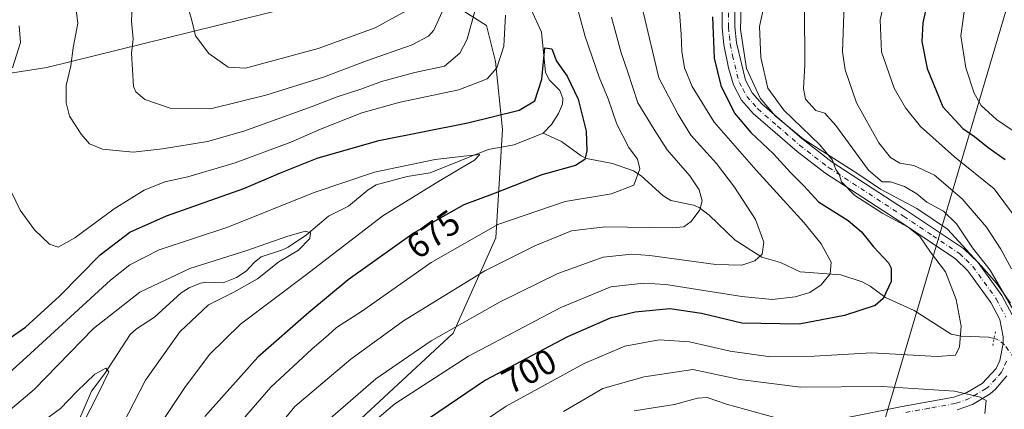
# Model space of a CAD drawing. Units: metres. Extents: x 596725 to 600158, y 4763817 to 4766179.
# Drawn here: x 598936 to 599216, y 4765686 to 4765797 of the extents above; entities that cross this region are included whole.
import ezdxf
from ezdxf.enums import TextEntityAlignment as Align

# ---------------------------------------------------------------- set-up
doc = ezdxf.new("R2010")
doc.units = ezdxf.units.M
doc.header["$MEASUREMENT"] = 0
doc.linetypes.add('DGN Style 4', pattern=[2.6384748266838614, 1.318413404963828, -0.6592067024819142, 0.001648016756204785, -0.6592067024819142])
doc.linetypes.add('DGN Style 5', pattern=[1.1536117293433497, 0.4944050268614355, -0.6592067024819142])
for name, color, linetype, lineweight in [('Arbolado forestal CxS', 92, 'Continuous', 0), ('Corriente natural lineal', 142, 'Continuous', 13), ('Corriente natural lineal oculto', 9, 'DGN Style 4', 13), ('Curva de nivel maestra', 30, 'Continuous', 30), ('Curva de nivel normal', 30, 'Continuous', 0), ('Espacio natural protegido', 121, 'Continuous', 13), ('Espacio natural protegido CxS', 121, 'Continuous', 0), ('Pista no pavimentada Cxs', 111, 'Continuous', 0), ('Pista no pavimentada eje', 91, 'DGN Style 4', 0), ('Puente lineal', 2, 'DGN Style 5', 0), ('Rótulo de curva de nivel directora', 7, 'Continuous', 0), ('Tendido', 6, 'Continuous', 0)]:
    doc.layers.add(name, color=color, linetype=linetype, lineweight=lineweight)
doc.styles.add('Style-Arial', font='txt')

# ---------------------------------------------------------------- blocks, each defined once
blk = doc.blocks.new('*U23')
at = {"layer": 'Arbolado forestal CxS', "color": 92, "linetype": 'Continuous', "lineweight": 0}
blk.add_polyline3d([(599033.1195, 4765683.7455, 691.7988999999943), (599059.3059, 4765708.060699999, 689.2194000000018), (599071.4643999999, 4765735.181700001, 680.670100000003), (599073.3353000004, 4765766.043299999, 674.3972999999969), (599071.3853000002, 4765785.4211, 681.6511000000028), (599068.8234999999, 4765795.677300001, 683.9716000000044), (599050.0340999998, 4765807.641899999, 696.7479000000021), (599068.2037000004, 4765822.896299999, 685.7590999999958), (599085.0595000006, 4765847.879899999, 683.3144999999931), (599102.5598999998, 4765872.2369, 686.3460999999952), (599119.9785000002, 4765902.946900001, 698.0718000000053), (599144.5783000002, 4765919.1337, 701.1008000000003), (599171.2046999997, 4765925.8189, 701.8184000000037), (599194.6920999996, 4765930.509099999, 703.0460000000021), (599226.9453999996, 4765909.199300001, 703.825800000006)], dxfattribs=at)
blk = doc.blocks.new('*U24')
at = {"layer": 'Espacio natural protegido CxS', "color": 121, "linetype": 'Continuous', "lineweight": 0, "flags": 128}
for points in [[(599218.1620999993, 4765716.5449), (599214.2241000006, 4765722.228900001), (599209.9269999999, 4765727.137900001), (599200.2689999993, 4765737.654899999), (599191.5118999995, 4765743.497000001), (599181.1217999993, 4765749.095000002), (599174.3607000003, 4765753.597999999), (599159.2016000013, 4765763.327099999), (599151.1685000008, 4765769.867099999), (599146.8225000007, 4765775.027100001), (599142.9154999999, 4765783.4331), (599141.2606000007, 4765794.523), (599141.5896999993, 4765808.102899999)], [(599026.7248999992, 4765804.3449), (598943.4193999997, 4765783.7637), (598909.2107999985, 4765778.443)]]:
    blk.add_lwpolyline(points, dxfattribs=at)

msp = doc.modelspace()

# ---------------------------------------------------------------- linework, layer by layer
at = {"layer": 'Arbolado forestal CxS', "color": 92, "linetype": 'Continuous', "lineweight": 0}
for points in [[(599232.6667, 4765978.268100001, 727.1993999999977), (599233.5203, 4765950.0667, 709.9839999999967), (599211.3147, 4765933.828500001, 703.4168000000063), (599194.6920999996, 4765930.509099999, 703.0460000000021), (599171.2046999997, 4765925.8189, 701.8184000000037), (599144.5783000002, 4765919.1337, 701.1008000000003), (599119.9785000002, 4765902.946900001, 698.0718000000053), (599102.5598999998, 4765872.2369, 686.3460999999952), (599085.0595000006, 4765847.879899999, 683.3144999999931), (599068.2037000004, 4765822.896299999, 685.7590999999958), (599050.0340999998, 4765807.641899999, 696.7479000000021), (599068.8234999999, 4765795.677300001, 683.9716000000044), (599071.3853000002, 4765785.4211, 681.6511000000028), (599073.3353000004, 4765766.043299999, 674.3972999999969), (599071.4643999999, 4765735.181700001, 680.670100000003), (599059.3059, 4765708.060699999, 689.2194000000018), (599033.1195, 4765683.7455, 691.7988999999943)], [(599033.1195, 4765683.7455, 691.7988999999943), (599059.3059, 4765708.060699999, 689.2194000000018), (599071.4643999999, 4765735.181700001, 680.670100000003), (599073.3353000004, 4765766.043299999, 674.3972999999969), (599071.3853000002, 4765785.4211, 681.6511000000028), (599068.8234999999, 4765795.677300001, 683.9716000000044), (599050.0340999998, 4765807.641899999, 696.7479000000021), (599068.2037000004, 4765822.896299999, 685.7590999999958), (599085.0595000006, 4765847.879899999, 683.3144999999931), (599102.5598999998, 4765872.2369, 686.3460999999952), (599119.9785000002, 4765902.946900001, 698.0718000000053), (599144.5783000002, 4765919.1337, 701.1008000000003), (599171.2046999997, 4765925.8189, 701.8184000000037), (599194.6920999996, 4765930.509099999, 703.0460000000021)], [(599033.1195, 4765683.7455, 691.7988999999943), (599059.3059, 4765708.060699999, 689.2194000000018), (599071.4643999999, 4765735.181700001, 680.670100000003), (599073.3353000004, 4765766.043299999, 674.3972999999969), (599071.3853000002, 4765785.4211, 681.6511000000028), (599068.8234999999, 4765795.677300001, 683.9716000000044), (599050.0340999998, 4765807.641899999, 696.7479000000021), (599068.2037000004, 4765822.896299999, 685.7590999999958), (599085.0595000006, 4765847.879899999, 683.3144999999931), (599102.5598999998, 4765872.2369, 686.3460999999952), (599119.9785000002, 4765902.946900001, 698.0718000000053), (599144.5783000002, 4765919.1337, 701.1008000000003), (599171.2046999997, 4765925.8189, 701.8184000000037), (599194.6920999996, 4765930.509099999, 703.0460000000021)]]:
    msp.add_polyline3d(points, dxfattribs=at)
at = {"layer": 'Corriente natural lineal', "color": 142, "linetype": 'Continuous', "lineweight": 13}
for points in [[(599081.4984999998, 4765800.225299999, 677.1092000000062), (599084.4424999999, 4765793.768300001, 676.1790000000037), (599085.5831000004, 4765782.2795, 675.2351000000053), (599086.8043000001, 4765780.0955, 674.9174999999959), (599089.7259000001, 4765777.214500001, 674.5476000000053), (599090.5440999996, 4765774.933300001, 674.2287000000069), (599090.4486999996, 4765773.240900001, 674.0348999999987), (599089.3097000001, 4765770.573899999, 673.4903999999951), (599087.3371000001, 4765767.502499999, 672.6153999999951), (599085.0000999998, 4765765.0001, 672.2474999999977)], [(599085.0000999998, 4765765.0001, 672.2474999999977), (599076.7405000003, 4765761.654100001, 671.6696999999986), (599069.2681, 4765760.3531, 671.6980999999942), (599052.7244999995, 4765753.6655, 669.3874000000069), (599046.1546999998, 4765752.626700001, 669.167100000006), (599037.3123000005, 4765750.246099999, 669.292300000001), (599035.0701000001, 4765748.8311, 668.8974000000017), (599029.4451000001, 4765744.201500001, 667.6106), (599023.8021, 4765741.338099999, 666.9970999999932), (599017.5263, 4765735.9945, 665.7305999999953), (599012.2191000005, 4765732.572699999, 664.8861000000034), (599010.6671000002, 4765731.759099999, 665.0479999999952), (599004.6029000003, 4765729.751900001, 665.167300000001), (599002.5783000002, 4765728.158100001, 664.678899999999), (599000.2714999998, 4765725.710100001, 664.2930000000051), (598997.5352999996, 4765723.849500001, 663.9046999999991), (598993.7320999998, 4765722.3761, 663.4109000000026), (598988.9824999999, 4765722.544299999, 663.5328000000009), (598987.2317000004, 4765722.280099999, 663.5969000000041), (598984.0399000002, 4765720.940500001, 663.7639000000054), (598981.7538999999, 4765719.497500001, 663.3730000000069), (598974.1860999997, 4765712.6271, 662.0301999999938), (598969.0503000002, 4765709.281099999, 662.0660000000062), (598967.2034999998, 4765707.630100001, 661.7204999999958), (598959.9687000001, 4765696.4959, 660.7814000000071), (598956.1520999996, 4765691.456499999, 660.2590999999958), (598952.6309000002, 4765683.122099999, 658.928700000004)], [(599213.5204999996, 4765706.4705, 707.6665999999968), (599211.9508999997, 4765706.8617, 707.1306999999942), (599204.0991000002, 4765707.197699999, 704.5041999999958), (599201.3302999996, 4765707.772100001, 703.9755000000005), (599190.7719000002, 4765714.447899999, 701.8052000000025), (599182.5504999999, 4765718.1907, 699.2301000000007), (599178.2267000005, 4765721.4091, 697.7998999999982), (599175.8690999999, 4765722.683700001, 696.934500000003), (599169.8454999998, 4765724.6271, 695.248900000006), (599158.2028999999, 4765725.489900001, 692.3782000000066), (599152.6514999997, 4765728.158500001, 690.7409999999945), (599147.2934999998, 4765729.7083, 689.5522999999957), (599139.7487000005, 4765734.531099999, 687.5074000000022), (599132.3157000003, 4765741.6239, 685.1652000000031), (599129.4463000001, 4765743.801300001, 684.3040000000037), (599127.7880999995, 4765744.488500001, 683.8417000000045), (599121.3485000003, 4765745.8411, 682.0985999999976), (599119.0947000004, 4765747.228499999, 681.3874000000069), (599112.9254999999, 4765752.8201, 679.5815000000002), (599110.7138999999, 4765754.3093, 679.1095999999961), (599104.7555000001, 4765756.409700001, 677.0776000000042), (599097.3196999999, 4765757.771700001, 674.2710999999981), (599095.7719000002, 4765758.587099999, 673.8024000000005), (599090.1763000004, 4765762.669700001, 671.812699999995), (599085.0000999998, 4765765.0001, 672.2474999999977)]]:
    msp.add_polyline3d(points, dxfattribs=at)
at = {"layer": 'Corriente natural lineal oculto', "color": 9, "linetype": 'DGN Style 4', "lineweight": 13}
msp.add_polyline3d([(599220.9214000005, 4765698.707000001, 709.2516999999935), (599216.5125000002, 4765704.6941, 708.5975000000036), (599214.5853000004, 4765706.2051, 707.9982000000019), (599213.5204999996, 4765706.4705, 707.6665999999968)], dxfattribs=at)
at = {"layer": 'Curva de nivel maestra', "color": 30, "linetype": 'Continuous', "lineweight": 30, "flags": 128}
for points, elevation in [([(599226.4699999997, 4765863.140100001), (599216.3099999996, 4765850.7401), (599203.4299999997, 4765830.3201), (599197.8099999996, 4765817.0001), (599193.2100000001, 4765796.4101), (599192.9400000004, 4765791.170100001), (599194.4100000003, 4765783.460100001), (599198.9400000004, 4765772.5601), (599204.6100000005, 4765766.3201), (599207.9100000003, 4765764.0701), (599211.8700000001, 4765760.920100001), (599216.7199999997, 4765757.520099999)], 724.9999999999999), ([(599133.2400000002, 4765798.1501), (599133.6799999997, 4765786.4001), (599135.5999999996, 4765778.5601), (599139.54, 4765770.7401), (599144.2100000001, 4765765.220100001), (599150.6100000005, 4765759.1601), (599155.4500000002, 4765753.780099999), (599159.3200000003, 4765750.0001), (599163.4900000002, 4765745.4801), (599171.9199999999, 4765740.120100001), (599175.7400000002, 4765736.940099999), (599179.1200000001, 4765732.6601), (599183.4199999999, 4765728.090100001), (599184.1799999997, 4765726.540100001), (599184.1399999997, 4765722.7601), (599181.9199999999, 4765717.870100001), (599179.6200000001, 4765715.880100001), (599170.8600000005, 4765713.050100001), (599157.9800000006, 4765710.5701), (599141.6299999999, 4765710.9101), (599130.1200000001, 4765713.5801), (599121.04, 4765714.9801), (599111.1500000004, 4765714.020099999), (599104.0499999998, 4765712.2601), (599091.9000000004, 4765706.9901), (599068.4900000002, 4765694.600099999), (599047.2699999996, 4765680.220100001)], 700), ([(598927.9699999997, 4765703.2601), (598937.3399999999, 4765709.7301), (598947.04, 4765718.5601), (598958.7100000001, 4765730.360099999), (598967.1299999999, 4765736.8301), (598977.5999999996, 4765741.450099999), (598999.5800000001, 4765749.280099999), (599010.0599999996, 4765753.700099999), (599020.5800000001, 4765757.9301), (599038.0899999999, 4765762.960100001), (599063.5099999999, 4765767.940099999), (599078.1500000004, 4765771.550100001), (599082.5999999996, 4765774.220100001), (599084.6200000001, 4765780.4301), (599085.4600000001, 4765789.3101), (599087.4299999997, 4765789.0101), (599088.7599999999, 4765785.540100001), (599091.7599999999, 4765781.2601), (599094.9800000006, 4765774.710100001), (599097.1900000004, 4765765.590100001), (599097.4600000001, 4765759.950099999), (599096.8499999996, 4765757.540100001), (599094.1900000004, 4765755.8301), (599084.6299999999, 4765753.120100001), (599071.2999999998, 4765747.920100001), (599062.2999999998, 4765744.5601), (599048.1600000003, 4765736.640100001), (599029.3700000001, 4765723.190099999), (599018.1600000003, 4765713.950099999), (599003.6399999997, 4765701.220100001), (598988.5300000003, 4765684.280099999)], 675)]:
    msp.add_lwpolyline(points, dxfattribs=dict(at, elevation=elevation))
at = {"layer": 'Curva de nivel normal', "color": 30, "linetype": 'Continuous', "lineweight": 0, "flags": 128}
for points, elevation in [([(599223.3700000001, 4765886.82), (599208.8899999997, 4765874.630000001), (599195.4800000006, 4765858.439999999), (599182.4600000001, 4765836.539999999), (599174.4000000004, 4765818.439999999), (599170.8499999996, 4765804.470000001), (599170.2599999999, 4765788.15), (599171.0700000003, 4765783.029999999), (599174.25, 4765773.680000001), (599180.7000000002, 4765762.289999999), (599184.0300000003, 4765758.08), (599186.6200000001, 4765756.49), (599190.6100000005, 4765755.82), (599196.5199999996, 4765753.050000001), (599204.4600000001, 4765746.33), (599211.3200000003, 4765738.199999999), (599215.4600000001, 4765732), (599218.4800000006, 4765726.359999999)], 715), ([(599224.8200000003, 4765876.800000001), (599213.0599999996, 4765864.41), (599204.0099999999, 4765852.01), (599191.1399999997, 4765829.24), (599183.5700000003, 4765809.119999999), (599181, 4765797.33), (599181.4400000004, 4765788.16), (599185, 4765777.869999999), (599188.2400000002, 4765772.210000001), (599192.5499999998, 4765766.949999999), (599202.2400000002, 4765758.300000001), (599213.5899999999, 4765749.130000001), (599222.1200000001, 4765737.66)], 720), ([(599220.6500000004, 4765839.67), (599213.8700000001, 4765827.82), (599211.1200000001, 4765821.439999999), (599205.4000000004, 4765802.300000001), (599204.0499999998, 4765792.76), (599205.4500000002, 4765783.58), (599207.7999999998, 4765776.390000001), (599209.8600000005, 4765772.939999999), (599214.2400000002, 4765768.9), (599221.0099999999, 4765764.25)], 730), ([(599058.04, 4765803.859999999), (599053.79, 4765794.350000001), (599052.2800000003, 4765792.609999999), (599047.6399999997, 4765790.220000001), (599034.6399999997, 4765785.619999999), (599022.3099999996, 4765781.01), (599005.9199999999, 4765775.83), (598990.1200000001, 4765771.980000001), (598978.5999999996, 4765772.109999999), (598971.4000000004, 4765774.59), (598968.8099999996, 4765776.77), (598968.1399999997, 4765778.34), (598967.5599999996, 4765787.82), (598968.0700000003, 4765791.76), (598967.6200000001, 4765796.939999999), (598967.79, 4765801.09)], 689.9999999999999), ([(598997.3499999996, 4765681.130000001), (599007.3399999999, 4765692.66), (599019.0099999999, 4765703.5), (599023.7699999996, 4765707.52), (599026.04, 4765709.59), (599033.1299999999, 4765714.189999999), (599053.0300000003, 4765728.16), (599072.0599999996, 4765738.99), (599091.25, 4765745.52), (599104.4600000001, 4765747.76), (599110.8399999999, 4765750.15), (599112.5499999998, 4765754.82), (599111.8399999999, 4765757.600000001), (599109.3799999999, 4765760.92), (599105.9199999999, 4765767.58), (599103.4800000006, 4765774.82), (599100.9199999999, 4765780.99), (599096.9500000002, 4765792.52), (599093.4000000004, 4765805.58)], 679.9999999999999), ([(599148.3799999999, 4765803.24), (599146.6600000003, 4765795.4), (599147.0599999996, 4765786.600000001), (599149.0499999998, 4765777.869999999), (599153.5800000001, 4765771.59), (599163.8799999999, 4765761.699999999), (599167.4800000006, 4765757.34), (599168.4299999997, 4765754.630000001), (599169.3799999999, 4765753.279999999), (599170.0300000003, 4765751.16), (599173.8399999999, 4765747.210000001), (599181.79, 4765742.109999999), (599189.0700000003, 4765738.27), (599192.3200000003, 4765735.52), (599195.4000000004, 4765731.100000001), (599199.6600000003, 4765725.529999999), (599202.6799999997, 4765717.600000001), (599204.1500000004, 4765710), (599203.6500000004, 4765704.17), (599202.54, 4765701.730000001), (599197.3099999996, 4765701.350000001), (599178.6100000005, 4765702.439999999), (599162.2300000006, 4765701.5), (599149.7999999998, 4765701.310000001), (599138.3200000003, 4765702.880000001), (599126.6500000004, 4765705.57), (599118.0099999999, 4765706.130000001), (599108.2300000006, 4765704.300000001), (599096.6500000004, 4765699.42), (599074.3899999997, 4765687.25), (599059.6399999997, 4765677.289999999)], 705), ([(599074.1799999997, 4765798.630000001), (599073.7400000002, 4765789.77), (599071.7300000006, 4765783.66), (599068.9600000001, 4765780.470000001), (599060.9600000001, 4765777.34), (599044.1900000004, 4765773.869999999), (599033.3099999996, 4765770.84), (599021.4699999997, 4765766.15), (599013.0700000003, 4765762.430000001), (598997.1100000005, 4765756.58), (598983.7000000002, 4765752.609999999), (598977.1500000004, 4765751.189999999), (598971.25, 4765748.779999999), (598962.6500000004, 4765743.480000001), (598951.4400000004, 4765735.15), (598946.6600000003, 4765732.51), (598944.2100000001, 4765733.380000001), (598939.9199999999, 4765737.42), (598935.8899999997, 4765743.060000001), (598930.9600000001, 4765753.359999999)], 679.9999999999999), ([(598951.79, 4765800.07), (598952.2599999999, 4765796.390000001), (598951, 4765789.32), (598950.3099999996, 4765784.15), (598948.9699999997, 4765778.609999999), (598948.9600000001, 4765773.640000001), (598949.9400000004, 4765769.83), (598951.5700000003, 4765767.390000001), (598953.2100000001, 4765764.720000001), (598955.6600000003, 4765761.99), (598959.29, 4765760.41), (598968.0899999999, 4765759.58), (598976.4299999997, 4765760.550000001), (598989.2300000006, 4765762.65), (598999.6399999997, 4765765.560000001), (599019.0800000001, 4765772.59), (599026.2400000002, 4765775.33), (599032.9699999997, 4765777.57), (599038.8300000001, 4765779.710000001), (599048.4100000003, 4765782.26), (599056.8399999999, 4765784.119999999), (599061.2300000006, 4765787.850000001), (599063.3200000003, 4765791.779999999), (599065.5199999996, 4765799.76)], 685), ([(599046.9600000001, 4765800.41), (599037.0300000003, 4765795.029999999), (599020.8499999996, 4765789.140000001), (599000.0999999996, 4765783.560000001), (598995.1799999997, 4765783.859999999), (598989.6299999999, 4765787.680000001), (598985.8399999999, 4765792.74), (598984.9299999997, 4765796.720000001), (598984.0899999999, 4765799.460000001)], 695), ([(599022.1600000003, 4765681.869999999), (599037.2400000002, 4765694.980000001), (599053, 4765705.869999999), (599072.7199999997, 4765716.92), (599089.1200000001, 4765725.02), (599102.0999999996, 4765729.630000001), (599110.2300000006, 4765730.49), (599115.4199999999, 4765730.17), (599134.2100000001, 4765727.600000001), (599141.6200000001, 4765727.4), (599145.29, 4765728.640000001), (599147.3899999997, 4765730.51), (599147.8499999996, 4765733.949999999), (599145.4800000006, 4765740.369999999), (599139.5599999996, 4765749.66), (599134.3399999999, 4765756.359999999), (599127.0300000003, 4765764.470000001), (599123.4699999997, 4765770.34), (599117.9800000006, 4765780.82), (599113.4900000002, 4765799.539999999)], 689.9999999999999), ([(599028.75, 4765676), (599042.6399999997, 4765687.890000001), (599063.6399999997, 4765701.460000001), (599089.9600000001, 4765715.380000001), (599104.2999999998, 4765721.220000001), (599113.6799999997, 4765722.27), (599119.9600000001, 4765721.930000001), (599141.6200000001, 4765718.460000001), (599150.29, 4765717.619999999), (599156.8399999999, 4765718.41), (599160.9600000001, 4765719.640000001), (599164.2599999999, 4765721.76), (599166.8200000003, 4765724.92), (599167.1200000001, 4765728.26), (599164.2100000001, 4765733.470000001), (599159.3899999997, 4765739.49), (599145.6799999997, 4765754.49), (599133.6900000004, 4765768.100000001), (599127.4699999997, 4765778.310000001), (599125.2999999998, 4765783.600000001), (599124.4699999997, 4765788.26), (599124.29, 4765793.25), (599123.8399999999, 4765799.470000001)], 695), ([(599159.4699999997, 4765800.960000001), (599159.5300000003, 4765784.369999999), (599159.1399999997, 4765777.75), (599159.75, 4765774.730000001), (599162.7199999997, 4765771.460000001), (599165.2800000003, 4765770.67), (599168.4299999997, 4765767.180000001), (599177.7199999997, 4765754.5), (599181.6200000001, 4765751.109999999), (599184.0300000003, 4765751.140000001), (599187.9400000004, 4765749.810000001), (599191.4900000002, 4765747.699999999), (599194.2999999998, 4765745.380000001), (599199.0700000003, 4765742.810000001), (599202.7699999996, 4765739.210000001), (599207.3499999996, 4765732.310000001), (599212.4000000004, 4765725.970000001), (599219.1200000001, 4765714.380000001)], 710.0000000000001), ([(598933.7000000002, 4765783.630000001), (598935.9100000003, 4765790.859999999), (598935.5800000001, 4765795.640000001)], 679.9999999999999), ([(599104.4500000002, 4765798.02), (599107.2000000002, 4765787.92), (599109.1399999997, 4765782.390000001), (599111.9900000002, 4765773.680000001), (599116.6100000005, 4765766.060000001), (599120.3600000005, 4765760.279999999), (599126.7400000002, 4765752.84), (599129.4800000006, 4765748.859999999), (599130.2599999999, 4765745.74), (599129.6200000001, 4765743.16), (599127.1799999997, 4765739.82), (599125.0999999996, 4765738.33), (599121.79, 4765738.029999999), (599102.5999999996, 4765738.350000001), (599093, 4765737.210000001), (599082.6100000005, 4765732.939999999), (599068.3799999999, 4765725.76), (599045.1900000004, 4765711.539999999), (599030.1699999999, 4765700.619999999), (599014.1900000004, 4765687.109999999), (599002.9800000006, 4765673.49)], 685), ([(598973.6900000004, 4765678.890000001), (598982.8099999996, 4765692.51), (598989.7999999998, 4765701.99), (598998.7000000002, 4765710.600000001), (599017.1100000005, 4765724.49), (599039.2599999999, 4765741.449999999), (599054.2199999997, 4765750.66), (599061.4500000002, 4765755.07), (599065.4000000004, 4765757.300000001), (599066.8700000001, 4765758.930000001), (599063.1600000003, 4765758.560000001), (599054.1399999997, 4765757.539999999), (599036.8700000001, 4765753.859999999), (599019.7199999997, 4765748.15), (598995.04, 4765738.220000001), (598975.4600000001, 4765731.75), (598967.0999999996, 4765727.51), (598961.5999999996, 4765723.08), (598937.6500000004, 4765701.15), (598926.5599999996, 4765691.220000001)], 670), ([(598963.4600000001, 4765678.77), (598971.5599999996, 4765694.65), (598981.3899999997, 4765708.390000001), (598989.5499999998, 4765716.060000001), (598996.7800000003, 4765719.66), (599003.5099999999, 4765723.5), (599009.6399999997, 4765728.34), (599015.2199999997, 4765731.67), (599018.4800000006, 4765735), (599018.6500000004, 4765736.57), (599017.1600000003, 4765737.07), (599012.2000000002, 4765735.66), (599000.2000000002, 4765731.5), (598984.2000000002, 4765726.430000001), (598969.9800000006, 4765719.710000001), (598956.79, 4765709.33), (598939.8600000005, 4765692), (598922.4600000001, 4765677.34)], 665), ([(598951.2300000006, 4765677.380000001), (598958.1200000001, 4765690.699999999), (598961.0999999996, 4765696.960000001), (598960.25, 4765698.029999999), (598957.1299999999, 4765696.32), (598951.9800000006, 4765691.4), (598947.3200000003, 4765686.539999999), (598941.6600000003, 4765682.4)], 660), ([(599210.8700000001, 4765685.17), (599211.29, 4765688.84), (599209.29, 4765689.859999999), (599202.25, 4765691.529999999), (599181.5800000001, 4765692.810000001), (599158.29, 4765692.640000001), (599141.0199999996, 4765694.850000001), (599127.6299999999, 4765697.710000001), (599113.79, 4765695.58), (599101.9600000001, 4765692.279999999), (599090.75, 4765685.699999999)], 710.0000000000001), ([(599150.9800000006, 4765683.970000001), (599137.2400000002, 4765687.779999999), (599131.7599999999, 4765689.67), (599128.9600000001, 4765689.539999999), (599122.3799999999, 4765687.66), (599110.9400000004, 4765685.880000001)], 715)]:
    msp.add_lwpolyline(points, dxfattribs=dict(at, elevation=elevation))
at = {"layer": 'Espacio natural protegido', "color": 121, "linetype": 'Continuous', "lineweight": 13, "flags": 128}
for points in [[(599218.1620999986, 4765716.5449), (599214.2240999998, 4765722.228900002), (599209.9269999991, 4765727.1379), (599200.2689999985, 4765737.654899999), (599191.5118999986, 4765743.497000001), (599181.1217999985, 4765749.095000003), (599174.3606999995, 4765753.597999998), (599159.2016000005, 4765763.3271), (599151.1684999999, 4765769.8671), (599146.8224999999, 4765775.027100001), (599142.9154999991, 4765783.433100001), (599141.2605999999, 4765794.523), (599141.5896999985, 4765808.102899998)], [(599026.7248999984, 4765804.344900001), (598943.4193999988, 4765783.763700001), (598909.2107999978, 4765778.443000001)]]:
    msp.add_lwpolyline(points, dxfattribs=at)
at = {"layer": 'Pista no pavimentada Cxs', "color": 111, "linetype": 'Continuous', "lineweight": 0}
for points in [[(599171.2600999996, 4765683.870100001, 732.6382000000012), (599187.3201000001, 4765687.140100001, 715.3380000000034), (599202.0301000001, 4765689.780099999, 721.9747999999963), (599205.7500999998, 4765691.0801, 721.7719999999972), (599210.0900999998, 4765693.700099999, 721.0688999999985), (599214.0900999998, 4765697.920100001, 719.7629000000015), (599215.1601, 4765700.2301, 719.7428999999976), (599216.0900999998, 4765705.0701, 718.8295000000071), (599216.1300999997, 4765706.9901, 717.950800000006), (599215.1401000004, 4765711.940099999, 715.8126000000047), (599212.5701000001, 4765716.780099999, 713.2262999999948), (599206.0800999999, 4765725.800100001, 716.6806000000071), (599202.5100999996, 4765729.2301, 712.2081999999937), (599187.2100999998, 4765739.440099999, 721.296199999997), (599165.2401000002, 4765753.720100001, 712.2378999999929), (599157.3400999998, 4765759.8101, 711.2284999999974), (599144.8300999999, 4765770.630100001, 708.1799000000028), (599141.4901000002, 4765774.4101, 707.582899999994), (599139.1901000004, 4765778.7501, 711.119399999996), (599137.8101000005, 4765783.5801, 708.2256999999955), (599136.4600999998, 4765790.1501, 705.1958000000013), (599135.9501, 4765795.110099999, 703.9462000000058), (599135.9700999996, 4765804.870100001, 703.2605999999942)], [(599171.2600999996, 4765683.870100001, 732.6382000000012), (599187.3201000001, 4765687.140100001, 715.3380000000034), (599202.0301000001, 4765689.780099999, 721.9747999999963), (599205.7500999998, 4765691.0801, 721.7719999999972), (599210.0900999998, 4765693.700099999, 721.0688999999985), (599214.0900999998, 4765697.920100001, 719.7629000000015), (599215.1601, 4765700.2301, 719.7428999999976), (599216.0900999998, 4765705.0701, 718.8295000000071), (599216.1300999997, 4765706.9901, 717.950800000006), (599215.1401000004, 4765711.940099999, 715.8126000000047), (599212.5701000001, 4765716.780099999, 713.2262999999948), (599206.0800999999, 4765725.800100001, 716.6806000000071), (599202.5100999996, 4765729.2301, 712.2081999999937), (599187.2100999998, 4765739.440099999, 721.296199999997), (599165.2401000002, 4765753.720100001, 712.2378999999929), (599157.3400999998, 4765759.8101, 711.2284999999974), (599144.8300999999, 4765770.630100001, 708.1799000000028), (599141.4901000002, 4765774.4101, 707.582899999994), (599139.1901000004, 4765778.7501, 711.119399999996), (599137.8101000005, 4765783.5801, 708.2256999999955), (599136.4600999998, 4765790.1501, 705.1958000000013), (599135.9501, 4765795.110099999, 703.9462000000058), (599135.9700999996, 4765804.870100001, 703.2605999999942)], [(599139.6700999998, 4765804.720100001, 706.9349999999977), (599139.6501000002, 4765795.300100001, 707.9940999999964), (599140.1300999997, 4765790.720100001, 710.637600000002), (599142.6401000004, 4765780.140100001, 713.5028000000021), (599144.5601000005, 4765776.530099999, 712.5862999999954), (599147.4401000004, 4765773.2601, 714.6184999999969), (599158.7401000002, 4765763.450099999, 718.6919000000053), (599167.3800999997, 4765756.7501, 719.6175999999978), (599188.2401000002, 4765743.190099999, 721.9839000000065), (599204.8400999998, 4765732.130100001, 716.5013000000035), (599208.8901000004, 4765728.2301, 721.1358000000037), (599215.7200999996, 4765718.7401, 715.3871000000072), (599218.6700999998, 4765713.200099999, 714.4744000000064)], [(599139.6700999998, 4765804.720100001, 706.9349999999977), (599139.6501000002, 4765795.300100001, 707.9940999999964), (599140.1300999997, 4765790.720100001, 710.637600000002), (599142.6401000004, 4765780.140100001, 713.5028000000021), (599144.5601000005, 4765776.530099999, 712.5862999999954), (599147.4401000004, 4765773.2601, 714.6184999999969), (599158.7401000002, 4765763.450099999, 718.6919000000053), (599167.3800999997, 4765756.7501, 719.6175999999978), (599188.2401000002, 4765743.190099999, 721.9839000000065), (599204.8400999998, 4765732.130100001, 716.5013000000035), (599208.8901000004, 4765728.2301, 721.1358000000037), (599215.7200999996, 4765718.7401, 715.3871000000072), (599218.6700999998, 4765713.200099999, 714.4744000000064)], [(599217.1901000004, 4765695.8201, 718.0335000000051), (599213.9301000005, 4765692.030099999, 721.7547999999952), (599212.4301000005, 4765690.780099999, 723.2562000000034), (599207.3300999999, 4765687.710100001, 726.5749000000069), (599202.9700999996, 4765686.190099999, 726.6135000000068)], [(599217.1901000004, 4765695.8201, 718.0335000000051), (599213.9301000005, 4765692.030099999, 721.7547999999952), (599212.4301000005, 4765690.780099999, 723.2562000000034), (599207.3300999999, 4765687.710100001, 726.5749000000069), (599202.9700999996, 4765686.190099999, 726.6135000000068)]]:
    msp.add_polyline3d(points, dxfattribs=at)
at = {"layer": 'Pista no pavimentada eje', "color": 91, "linetype": 'DGN Style 4', "lineweight": 0}
for points in [[(599137.8201000001, 4765804.795100001, 703.1040999999968), (599137.8000999996, 4765795.2051, 704.4968999999984), (599138.0551000005, 4765792.725099999, 706.1806000000071), (599138.2950999998, 4765790.4351, 707.218399999998), (599138.9700999996, 4765787.1501, 709.3512999999948), (599140.2251000004, 4765781.860099999, 712.1625000000058), (599140.9151, 4765779.4451, 711.8576999999932), (599141.8750999998, 4765777.640100001, 710.7845999999992), (599143.0251000002, 4765775.470100001, 709.0988999999972), (599144.6951000001, 4765773.5801, 710.0056000000042), (599146.1350999996, 4765771.9451, 711.2002000000067), (599151.7851, 4765767.040100001, 715.4646000000066), (599158.0401, 4765761.630100001, 715.2311000000045), (599162.3601000002, 4765758.280099999, 712.5899000000064), (599166.3101000005, 4765755.235099999, 715.8941000000051), (599187.7251000004, 4765741.315099999, 720.7627000000067), (599196.0251000002, 4765735.7851, 716.8886000000057), (599203.6750999996, 4765730.6801, 714.0176000000066), (599205.4600999998, 4765728.965100001, 717.1579000000056), (599207.4851000002, 4765727.015100001, 719.032600000006), (599214.1451000003, 4765717.7601, 713.5097999999998), (599215.4301000005, 4765715.340100001, 714.5393999999943), (599216.9051000001, 4765712.5701, 714.1278000000021)], [(599217.0301000001, 4765700.0001, 717.9462999999961), (599216.1750999996, 4765698.0251, 717.8043999999937), (599215.6401000004, 4765696.870100001, 718.4597000000067), (599214.0100999996, 4765694.975099999, 720.4689000000071), (599212.0100999996, 4765692.8651, 721.2838999999949), (599211.2600999996, 4765692.2401, 721.3846000000049), (599208.7100999998, 4765690.7051, 722.7528000000021), (599206.5401, 4765689.395099999, 724.010500000004), (599202.5000999998, 4765687.985099999, 723.6113999999943), (599195.0251000002, 4765686.640100001, 718.6646000000038), (599187.6700999998, 4765685.3201, 716.1321999999927)]]:
    msp.add_polyline3d(points, dxfattribs=at)
at = {"layer": 'Puente lineal', "color": 2, "linetype": 'DGN Style 5', "lineweight": 0, "extrusion": (0.09898671487311282, 0.51515582033755, 0.8513613281392189), "elevation": 2515008.993137647, "flags": 128}
msp.add_lwpolyline([(310826.5279170105, -4080332.460478411), (310826.5279170105, -4080337.158906272)], dxfattribs=at)
at = {"layer": 'Tendido', "color": 6, "linetype": 'Continuous', "lineweight": 0}
msp.add_polyline3d([(599327.2260999996, 4766167.6622, 756.8932000000059), (599297.1540000001, 4766065.2116, 736.6481000000058), (599221.2999999998, 4765814.930000001, 739.709600000002), (599147.1699999999, 4765564.82, 759.8975999999967), (599061.5300000003, 4765273.890000001, 758.2093000000023)], dxfattribs=at)

# ---------------------------------------------------------------- block references
at = {"layer": 'Arbolado forestal CxS', "color": 92, "linetype": 'Continuous', "lineweight": 0}
msp.add_blockref('*U23', (0, 0), dxfattribs=at)
at = {"layer": 'Espacio natural protegido CxS', "color": 121, "linetype": 'Continuous', "lineweight": 0}
msp.add_blockref('*U24', (0, 0), dxfattribs=at)

# ---------------------------------------------------------------- texts
at = {"layer": 'Rótulo de curva de nivel directora', "color": 7, "linetype": 'Continuous', "lineweight": 0, "style": 'Style-Arial'}
for s, rotation, p in [('675', 35.59525955480542, (599053.6110288117, 4765736.2018365)), ('700', 27.89062244070499, (599080.9254812083, 4765697.189924413))]:
    msp.add_text(s, height=7.000000000000002, rotation=rotation, dxfattribs=at).set_placement(p, align=Align.MIDDLE_CENTER)

doc.saveas('drawing.dxf')
